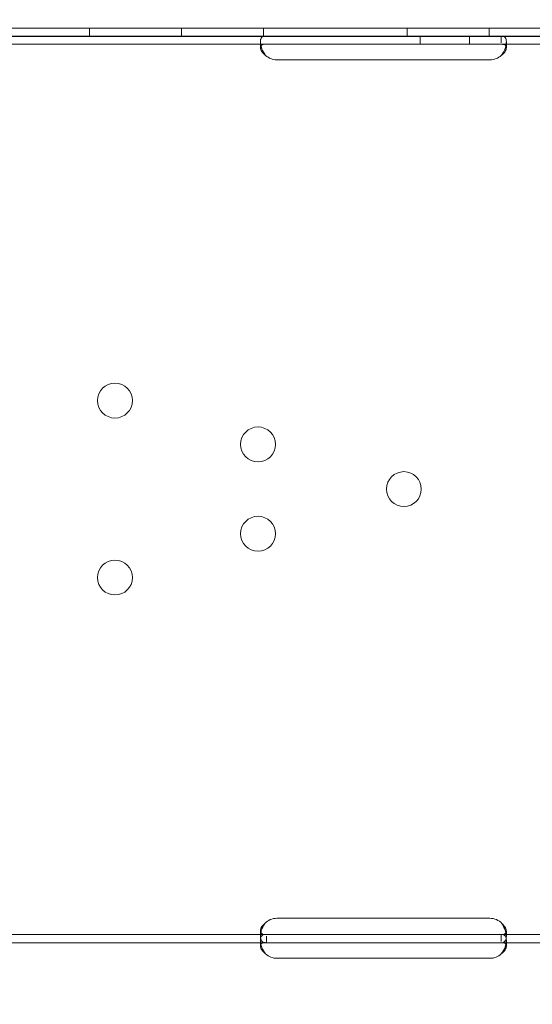
# Model space of a CAD drawing. Units: millimetres. Extents: x 67783 to 83613, y -13239 to -1243.
# Drawn here: x 75081 to 75206, y -8307 to -8067 of the extents above; entities that cross this region are included whole.
import ezdxf

# ---------------------------------------------------------------- set-up
doc = ezdxf.new("R2010")
doc.units = ezdxf.units.MM
doc.layers.add('ACIK MAVI', color=7, linetype='Continuous', true_color=0x3481b8)

# ---------------------------------------------------------------- blocks, each defined once
blk = doc.blocks.new('A$C4B23215A')
at = {"color": 0, "linetype": 'Continuous', "lineweight": 0}
for p, q in [((52974.58, 4246.53), (51948.96, 4246.53)), ((52630.05, 4244.53), (52630.05, 4246.53)), ((52652.55, 4244.53), (52652.55, 4246.53)), ((52672.55, 4244.53), (52672.55, 4246.53)), ((52707.55, 4244.53), (52707.55, 4246.53)), ((52727.55, 4244.53), (52727.55, 4246.53)), ((52785.03, 4244.53), (52138.5, 4244.53)), ((52151.77, 4244.61), (52771.77, 4244.61)), ((52710.77, 4242.61), (52710.77, 4244.61)), ((52722.77, 4242.61), (52722.77, 4244.61)), ((52730.52, 4244.61), (52730.52, 4242.95)), ((52151.77, 4242.61), (52771.77, 4242.61)), ((52671.77, 4241.83), (52671.77, 4243.24)), ((52731.77, 4243.23), (52731.77, 4241.82)), ((52727.77, 4238.82), (52675.77, 4238.82)), ((52675.77, 4029.43), (52727.77, 4029.43)), ((52673.21, 4025.47), (52610.33, 4025.47)), ((52671.77, 4025.03), (52671.77, 4026.36)), ((52675.77, 4025.47), (52673.21, 4025.47)), ((52673.21, 4023.47), (52673.21, 4025.05)), ((52727.77, 4025.47), (52675.77, 4025.47)), ((52730.33, 4025.47), (52727.77, 4025.47)), ((52786.77, 4025.47), (52730.33, 4025.47)), ((52730.52, 4025.47), (52730.52, 4023.81)), ((52731.77, 4026.33), (52731.77, 4024.97)), ((52673.21, 4023.47), (52610.33, 4023.47)), ((52671.77, 4022.68), (52671.77, 4024.1)), ((52675.77, 4023.47), (52673.21, 4023.47)), ((52727.77, 4023.47), (52675.77, 4023.47)), ((52730.33, 4023.47), (52727.77, 4023.47)), ((52786.77, 4023.47), (52730.33, 4023.47)), ((52731.77, 4024.08), (52731.77, 4022.67)), ((52727.77, 4019.67), (52675.77, 4019.67))]:
    blk.add_line(p, q, dxfattribs=at)
for centre in [(52636.28, 4155.7), (52671.18, 4145.02), (52706.77, 4134.12), (52671.18, 4123.23), (52636.28, 4112.54)]:
    blk.add_circle(centre, 4.25, dxfattribs=at)
for centre, start, end in [((52675.77, 4242.82), 226.5932, 270), ((52727.77, 4242.82), 270, 313.4068), ((52675.77, 4025.43), 90, 136.7621), ((52727.77, 4025.43), 43.2379, 90), ((52675.77, 4023.67), 226.5932, 270), ((52727.77, 4023.67), 270, 313.4068)]:
    blk.add_arc(centre, 4, start, end, dxfattribs=at)
for points, knots in [([(52673.02, 4244.61), (52672.6, 4244.61), (52672.29, 4244.53), (52671.98, 4244.2), (52671.9, 4244.06), (52671.82, 4243.79), (52671.8, 4243.69), (52671.78, 4243.48), (52671.77, 4243.36), (52671.77, 4242.99), (52671.8, 4242.72), (52671.86, 4242.38), (52671.87, 4242.32), (52671.88, 4242.25)], [0, 0, 0, 0, 0.25, 0.25, 0.375, 0.375, 0.4375, 0.4375, 0.5, 0.5, 0.625, 0.625, 0.6532396, 0.6532396, 0.6532396, 0.6532396]), ([(52731.65, 4242.25), (52731.67, 4242.31), (52731.68, 4242.37), (52731.72, 4242.57), (52731.74, 4242.71), (52731.76, 4242.98), (52731.77, 4243.11), (52731.77, 4243.48), (52731.74, 4243.7), (52731.67, 4243.96), (52731.63, 4244.04), (52731.58, 4244.14), (52731.55, 4244.19), (52731.51, 4244.25), (52731.49, 4244.27), (52731.48, 4244.28), (52731.47, 4244.29), (52731.47, 4244.29), (52731.47, 4244.3), (52731.39, 4244.38), (52731.28, 4244.45), (52730.96, 4244.57), (52730.76, 4244.61), (52730.52, 4244.61)], [0.3487472, 0.3487472, 0.3487472, 0.3487472, 0.375, 0.375, 0.4375, 0.4375, 0.5, 0.5, 0.625, 0.625, 0.6875, 0.6875, 0.71875, 0.734375, 0.7421875, 0.7460938, 0.7480469, 0.7480469, 0.75, 0.75, 0.875, 0.875, 1, 1, 1, 1]), ([(52673.02, 4242.61), (52672.6, 4242.61), (52672.29, 4242.56), (52671.98, 4242.37), (52671.9, 4242.29), (52671.82, 4242.14), (52671.8, 4242.08), (52671.78, 4241.96), (52671.77, 4241.89), (52671.77, 4241.68), (52671.8, 4241.52), (52671.87, 4241.29), (52671.9, 4241.21), (52671.96, 4241.08), (52671.98, 4241.04), (52672.01, 4240.98), (52672.02, 4240.96), (52672.04, 4240.93), (52672.05, 4240.92), (52672.06, 4240.91), (52672.06, 4240.9), (52672.06, 4240.9), (52672.06, 4240.89), (52672.07, 4240.89), (52672.07, 4240.88), (52672.15, 4240.76), (52672.26, 4240.62), (52672.58, 4240.3), (52672.78, 4240.11), (52673.02, 4239.91)], [0, 0, 0, 0, 0.25, 0.25, 0.375, 0.375, 0.4375, 0.4375, 0.5, 0.5, 0.625, 0.625, 0.6875, 0.6875, 0.71875, 0.71875, 0.734375, 0.734375, 0.742188, 0.742188, 0.746094, 0.746094, 0.748047, 0.748047, 0.75, 0.75, 0.875, 0.875, 1, 1, 1, 1]), ([(52671.88, 4242.25), (52671.9, 4242.18), (52671.92, 4242.1), (52671.96, 4241.95), (52671.99, 4241.85), (52672.03, 4241.73), (52672.05, 4241.66), (52672.06, 4241.63), (52672.06, 4241.62), (52672.07, 4241.61), (52672.07, 4241.61), (52672.15, 4241.39), (52672.26, 4241.15), (52672.58, 4240.59), (52672.78, 4240.27), (52673.02, 4239.91)], [0.6532396, 0.6532396, 0.6532396, 0.6532396, 0.6875, 0.6875, 0.71875, 0.734375, 0.7421875, 0.7460938, 0.7480469, 0.7480469, 0.75, 0.75, 0.875, 0.875, 1, 1, 1, 1]), ([(52730.52, 4239.91), (52730.93, 4240.21), (52731.25, 4240.53), (52731.56, 4241.03), (52731.64, 4241.2), (52731.72, 4241.44), (52731.74, 4241.52), (52731.76, 4241.67), (52731.77, 4241.75), (52731.77, 4241.96), (52731.74, 4242.09), (52731.67, 4242.24), (52731.63, 4242.28), (52731.58, 4242.34), (52731.56, 4242.36), (52731.52, 4242.39), (52731.51, 4242.4), (52731.5, 4242.41), (52731.49, 4242.41), (52731.48, 4242.42), (52731.48, 4242.42), (52731.47, 4242.43), (52731.47, 4242.43), (52731.47, 4242.43), (52731.47, 4242.43), (52731.39, 4242.48), (52731.28, 4242.52), (52730.96, 4242.59), (52730.76, 4242.61), (52730.52, 4242.61)], [0, 0, 0, 0, 0.25, 0.25, 0.375, 0.375, 0.4375, 0.4375, 0.5, 0.5, 0.625, 0.625, 0.6875, 0.6875, 0.71875, 0.71875, 0.734375, 0.734375, 0.742188, 0.742188, 0.746094, 0.746094, 0.748047, 0.748047, 0.75, 0.75, 0.875, 0.875, 1, 1, 1, 1]), ([(52730.52, 4239.91), (52730.93, 4240.43), (52731.25, 4241), (52731.54, 4241.8), (52731.6, 4242.03), (52731.65, 4242.25)], [0, 0, 0, 0, 0.25, 0.25, 0.3487472, 0.3487472, 0.3487472, 0.3487472]), ([(52672.85, 4028.17), (52672.45, 4027.61), (52672.16, 4027.01), (52671.9, 4026.11), (52671.83, 4025.82), (52671.78, 4025.39), (52671.77, 4025.25), (52671.77, 4025.05), (52671.77, 4024.99), (52671.77, 4024.89), (52671.77, 4024.86), (52671.77, 4024.81), (52671.78, 4024.79), (52671.78, 4024.77), (52671.78, 4024.76), (52671.78, 4024.75), (52671.78, 4024.74), (52671.82, 4024.31), (52671.95, 4023.98), (52672.43, 4023.57), (52672.77, 4023.47), (52673.21, 4023.47)], [0, 0, 0, 0, 0.25, 0.25, 0.375, 0.375, 0.4375, 0.4375, 0.46875, 0.46875, 0.484375, 0.484375, 0.492188, 0.492188, 0.496094, 0.496094, 0.5, 0.5, 0.75, 0.75, 1, 1, 1, 1]), ([(52672.85, 4028.17), (52672.45, 4027.85), (52672.16, 4027.5), (52671.9, 4026.99), (52671.83, 4026.82), (52671.78, 4026.57), (52671.77, 4026.49), (52671.77, 4026.38), (52671.77, 4026.32), (52671.77, 4026.26), (52671.78, 4026.23), (52671.78, 4026.21), (52671.78, 4026.2), (52671.79, 4026.1), (52671.82, 4026.02), (52671.87, 4025.94)], [0, 0, 0, 0, 0.25, 0.25, 0.375, 0.375, 0.4375, 0.4375, 0.46875, 0.484375, 0.4921875, 0.4921875, 0.5, 0.5, 0.5949257, 0.5949257, 0.5949257, 0.5949257]), ([(52730.33, 4023.47), (52730.76, 4023.47), (52731.1, 4023.54), (52731.46, 4023.83), (52731.55, 4023.96), (52731.66, 4024.21), (52731.69, 4024.3), (52731.72, 4024.45), (52731.73, 4024.5), (52731.74, 4024.58), (52731.74, 4024.61), (52731.75, 4024.66), (52731.75, 4024.67), (52731.75, 4024.7), (52731.75, 4024.72), (52731.79, 4025.17), (52731.72, 4025.71), (52731.36, 4026.9), (52731.08, 4027.53), (52730.68, 4028.17)], [0, 0, 0, 0, 0.25, 0.25, 0.375, 0.375, 0.4375, 0.4375, 0.46875, 0.46875, 0.484375, 0.484375, 0.492188, 0.492188, 0.5, 0.5, 0.75, 0.75, 1, 1, 1, 1]), ([(52731.65, 4025.89), (52731.67, 4025.93), (52731.69, 4025.96), (52731.72, 4026.03), (52731.73, 4026.08), (52731.74, 4026.13), (52731.75, 4026.16), (52731.75, 4026.18), (52731.79, 4026.45), (52731.72, 4026.76), (52731.36, 4027.44), (52731.08, 4027.8), (52730.68, 4028.17)], [0.3945977, 0.3945977, 0.3945977, 0.3945977, 0.4375, 0.4375, 0.46875, 0.484375, 0.484375, 0.5, 0.5, 0.75, 0.75, 1, 1, 1, 1]), ([(52673.02, 4025.47), (52672.6, 4025.47), (52672.29, 4025.38), (52671.98, 4025.06), (52671.9, 4024.91), (52671.82, 4024.65), (52671.8, 4024.55), (52671.78, 4024.34), (52671.77, 4024.22), (52671.77, 4023.84), (52671.8, 4023.57), (52671.86, 4023.24), (52671.87, 4023.17), (52671.88, 4023.11)], [0, 0, 0, 0, 0.25, 0.25, 0.375, 0.375, 0.4375, 0.4375, 0.5, 0.5, 0.625, 0.625, 0.6532396, 0.6532396, 0.6532396, 0.6532396]), ([(52671.87, 4025.94), (52671.94, 4025.82), (52672.04, 4025.72), (52672.43, 4025.52), (52672.77, 4025.47), (52673.21, 4025.47)], [0.5949257, 0.5949257, 0.5949257, 0.5949257, 0.75, 0.75, 1, 1, 1, 1]), ([(52730.33, 4025.47), (52730.77, 4025.47), (52731.1, 4025.51), (52731.46, 4025.68), (52731.55, 4025.75), (52731.63, 4025.86), (52731.64, 4025.88), (52731.65, 4025.89)], [0, 0, 0, 0, 0.25, 0.25, 0.375, 0.375, 0.3945977, 0.3945977, 0.3945977, 0.3945977]), ([(52731.65, 4023.11), (52731.67, 4023.17), (52731.68, 4023.23), (52731.72, 4023.42), (52731.74, 4023.56), (52731.76, 4023.83), (52731.77, 4023.96), (52731.77, 4024.34), (52731.74, 4024.55), (52731.67, 4024.82), (52731.63, 4024.89), (52731.58, 4025), (52731.55, 4025.05), (52731.51, 4025.1), (52731.49, 4025.13), (52731.48, 4025.14), (52731.47, 4025.15), (52731.47, 4025.15), (52731.47, 4025.15), (52731.39, 4025.23), (52731.28, 4025.31), (52730.96, 4025.43), (52730.76, 4025.47), (52730.52, 4025.47)], [0.3487472, 0.3487472, 0.3487472, 0.3487472, 0.375, 0.375, 0.4375, 0.4375, 0.5, 0.5, 0.625, 0.625, 0.6875, 0.6875, 0.71875, 0.734375, 0.7421875, 0.7460938, 0.7480469, 0.7480469, 0.75, 0.75, 0.875, 0.875, 1, 1, 1, 1]), ([(52673.02, 4023.47), (52672.6, 4023.47), (52672.29, 4023.42), (52671.98, 4023.23), (52671.9, 4023.15), (52671.82, 4023), (52671.8, 4022.94), (52671.78, 4022.82), (52671.77, 4022.75), (52671.77, 4022.53), (52671.8, 4022.38), (52671.87, 4022.14), (52671.9, 4022.06), (52671.96, 4021.94), (52671.98, 4021.9), (52672.01, 4021.84), (52672.02, 4021.82), (52672.04, 4021.79), (52672.05, 4021.78), (52672.06, 4021.76), (52672.06, 4021.76), (52672.06, 4021.75), (52672.06, 4021.75), (52672.07, 4021.74), (52672.07, 4021.74), (52672.15, 4021.62), (52672.26, 4021.48), (52672.58, 4021.15), (52672.78, 4020.97), (52673.02, 4020.77)], [0, 0, 0, 0, 0.25, 0.25, 0.375, 0.375, 0.4375, 0.4375, 0.5, 0.5, 0.625, 0.625, 0.6875, 0.6875, 0.71875, 0.71875, 0.734375, 0.734375, 0.742188, 0.742188, 0.746094, 0.746094, 0.748047, 0.748047, 0.75, 0.75, 0.875, 0.875, 1, 1, 1, 1]), ([(52671.88, 4023.11), (52671.9, 4023.03), (52671.92, 4022.96), (52671.96, 4022.81), (52671.99, 4022.7), (52672.03, 4022.58), (52672.05, 4022.52), (52672.06, 4022.49), (52672.06, 4022.48), (52672.07, 4022.47), (52672.07, 4022.46), (52672.15, 4022.25), (52672.26, 4022.01), (52672.58, 4021.44), (52672.78, 4021.12), (52673.02, 4020.77)], [0.6532396, 0.6532396, 0.6532396, 0.6532396, 0.6875, 0.6875, 0.71875, 0.734375, 0.7421875, 0.7460938, 0.7480469, 0.7480469, 0.75, 0.75, 0.875, 0.875, 1, 1, 1, 1]), ([(52730.52, 4020.77), (52730.93, 4021.06), (52731.25, 4021.39), (52731.56, 4021.89), (52731.64, 4022.05), (52731.72, 4022.29), (52731.74, 4022.37), (52731.76, 4022.53), (52731.77, 4022.6), (52731.77, 4022.82), (52731.74, 4022.94), (52731.67, 4023.09), (52731.63, 4023.14), (52731.58, 4023.2), (52731.56, 4023.22), (52731.52, 4023.25), (52731.51, 4023.25), (52731.5, 4023.27), (52731.49, 4023.27), (52731.48, 4023.28), (52731.48, 4023.28), (52731.47, 4023.28), (52731.47, 4023.28), (52731.47, 4023.28), (52731.47, 4023.29), (52731.39, 4023.33), (52731.28, 4023.38), (52730.96, 4023.44), (52730.76, 4023.47), (52730.52, 4023.47)], [0, 0, 0, 0, 0.25, 0.25, 0.375, 0.375, 0.4375, 0.4375, 0.5, 0.5, 0.625, 0.625, 0.6875, 0.6875, 0.71875, 0.71875, 0.734375, 0.734375, 0.742188, 0.742188, 0.746094, 0.746094, 0.748047, 0.748047, 0.75, 0.75, 0.875, 0.875, 1, 1, 1, 1]), ([(52730.52, 4020.77), (52730.93, 4021.28), (52731.25, 4021.85), (52731.54, 4022.65), (52731.6, 4022.88), (52731.65, 4023.11)], [0, 0, 0, 0, 0.25, 0.25, 0.3487472, 0.3487472, 0.3487472, 0.3487472])]:
    blk.add_open_spline(points, degree=3, knots=knots, dxfattribs=at)

msp = doc.modelspace()

# ---------------------------------------------------------------- linework, layer by layer
at = {"layer": 'ACIK MAVI'}
msp.add_open_spline([(71959.679, -12681.608), (71601.32, -12337.022, 0.18), (71808.056, -10759.572, 382.217), (72421.039, -8723.391, -2310.241), (69801.256, -8518.669, 554.597), (68752.199, -6144.916, -66.518), (69498.68, -4110.848, -108.437), (71587.677, -2977.046, 636.909), (73420.868, -3621.324, -2632.012), (74559.519, -2839.263, 1123.243), (75334.163, -2685.921, -2439.71), (75973.723, -3210.136, 291.875), (77500.867, -3846.259, -129.537), (78737.819, -2533.431, 40.84), (81034.172, -3471.748, -6.86), (81270.579, -5741.893, -43.784), (83133.674, -6138.98, 82.274), (83807.001, -7794.333, -351.778), (83007.497, -8840.353, 2143.721), (81482.207, -9242.328, -121.344), (80393.642, -10604.975, -1995.838), (79136.58, -10949.949, 1.872), (78566.947, -11059.4, 1307.396), (76746.893, -9763.344, 3938.732), (76449.211, -12850.673, -564.184), (73737.319, -13342.883, 114.982), (72421.204, -13123.964, 0.076), (71960.279, -12682.185, 0), (71959.679, -12681.608)], degree=3, knots=[0, 0, 0, 0, 1491.8767524, 3982.8874535, 6463.568794, 8748.6121591, 10553.3648101, 12568.1748568, 15032.9522632, 16775.9676176, 18270.4883324, 20031.3666824, 20860.4643315, 22681.4046427, 24452.5764426, 26988.0457351, 28331.6359927, 29580.1259397, 31467.1066086, 33463.7564327, 35640.6463344, 37376.0656366, 38844.3112777, 40590.0941947, 44590.3019334, 46327.8138452, 48240.2785812, 48242.7785812, 48242.7785812, 48242.7785812, 48242.7785812], dxfattribs=at)

# ---------------------------------------------------------------- block references
msp.add_blockref('A$C4B23215A', (22468.345, -12315.926), dxfattribs=at)

doc.saveas('drawing.dxf')
